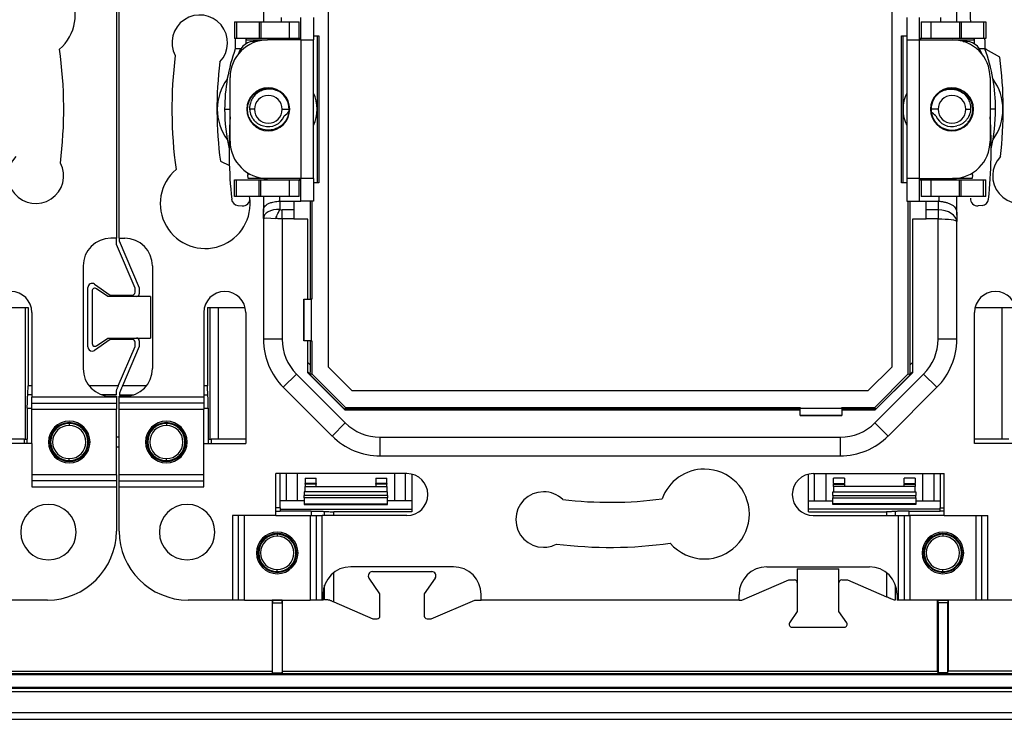
# Model space of a CAD drawing. Units: millimetres. Extents: x 2 to 591, y 2 to 418.
# Drawn here: x 418 to 454, y 197 to 222 of the extents above; entities that cross this region are included whole.
import ezdxf

# ---------------------------------------------------------------- set-up
doc = ezdxf.new("R2010")
doc.units = ezdxf.units.MM

msp = doc.modelspace()

# ---------------------------------------------------------------- linework, layer by layer
at = {"color": 7, "linetype": 'Continuous'}
for p, q in [((429.331, 209.635), (429.331, 228.228)), ((449.634, 228.228), (449.634, 209.635)), ((421.682, 223.582), (421.682, 214.282)), ((421.782, 214.282), (421.782, 223.582)), ((426.982, 222.75), (426.982, 222.082)), ((451.982, 222.082), (451.982, 222.644)), ((427.619, 222.247), (427.619, 222.082)), ((428.332, 221.432), (428.332, 222.245)), ((428.782, 222.245), (428.782, 221.432)), ((450.182, 222.245), (450.182, 221.432)), ((450.632, 221.432), (450.632, 222.245)), ((451.401, 222.082), (451.401, 222.246)), ((425.939, 222.082), (425.939, 221.482)), ((425.939, 222.082), (426.016, 222.082)), ((426.016, 222.082), (426.016, 221.482)), ((426.016, 222.082), (426.829, 222.082)), ((426.829, 222.082), (426.829, 221.482)), ((426.829, 222.082), (426.891, 222.082)), ((426.891, 222.082), (426.891, 221.482)), ((426.891, 222.082), (427.909, 222.082)), ((427.909, 222.082), (427.909, 221.482)), ((427.909, 222.082), (428.266, 222.082)), ((428.266, 221.482), (428.266, 222.082)), ((450.698, 222.082), (450.698, 221.482)), ((450.698, 222.082), (451.055, 222.082)), ((451.055, 221.482), (451.055, 222.082)), ((451.055, 222.082), (452.074, 222.082)), ((452.074, 222.082), (452.074, 221.482)), ((452.074, 222.082), (452.136, 222.082)), ((452.136, 222.082), (452.136, 221.482)), ((452.136, 222.082), (452.948, 222.082)), ((452.948, 222.082), (452.948, 221.482)), ((452.948, 222.082), (453.026, 222.082)), ((453.026, 222.082), (453.026, 221.482)), ((428.782, 221.582), (428.981, 221.582)), ((428.927, 216.282), (428.927, 221.582)), ((428.981, 221.582), (428.981, 216.282)), ((449.984, 221.582), (450.182, 221.582)), ((449.984, 216.282), (449.984, 221.582)), ((450.038, 221.582), (450.038, 216.282)), ((426.016, 221.482), (425.939, 221.482)), ((425.97, 221.482), (425.968, 221.432)), ((425.968, 221.432), (425.968, 221.111)), ((426.829, 221.482), (426.016, 221.482)), ((426.354, 221.432), (426.354, 221.295)), ((426.354, 221.432), (427.132, 221.432)), ((426.753, 221.377), (426.719, 221.38)), ((426.891, 221.482), (426.829, 221.482)), ((427.909, 221.482), (426.891, 221.482)), ((428.332, 221.432), (427.132, 221.432)), ((428.266, 221.482), (427.909, 221.482)), ((428.332, 221.432), (428.332, 216.432)), ((428.332, 221.432), (428.782, 221.432)), ((428.782, 216.432), (428.782, 221.432)), ((450.182, 221.432), (450.182, 216.432)), ((450.182, 221.432), (450.632, 221.432)), ((450.632, 216.432), (450.632, 221.432)), ((450.632, 221.432), (451.832, 221.432)), ((451.055, 221.482), (450.698, 221.482)), ((452.074, 221.482), (451.055, 221.482)), ((451.832, 221.432), (452.61, 221.432)), ((452.136, 221.482), (452.074, 221.482)), ((452.948, 221.482), (452.136, 221.482)), ((452.212, 221.377), (452.245, 221.38)), ((452.61, 221.432), (452.61, 221.295)), ((453.026, 221.482), (452.948, 221.482)), ((452.996, 221.432), (452.995, 221.482)), ((452.996, 221.432), (452.996, 221.111)), ((426.164, 221.111), (425.968, 221.111)), ((452.996, 221.111), (452.8, 221.111)), ((425.782, 217.782), (425.782, 220.082)), ((453.182, 220.082), (453.182, 217.782)), ((425.585, 218.932), (425.782, 218.932)), ((426.658, 218.932), (426.486, 218.932)), ((427.658, 218.932), (427.908, 218.932)), ((451.307, 218.932), (451.057, 218.932)), ((452.307, 218.932), (452.479, 218.932)), ((453.379, 218.932), (453.182, 218.932)), ((425.432, 217.057), (425.754, 216.899)), ((426.421, 216.588), (426.428, 216.63)), ((452.536, 216.63), (452.543, 216.588)), ((425.939, 215.782), (425.939, 216.382)), ((425.939, 216.382), (426.016, 216.382)), ((426.016, 215.782), (426.016, 216.382)), ((426.016, 216.382), (426.829, 216.382)), ((427.132, 216.432), (426.428, 216.432)), ((426.829, 215.782), (426.829, 216.382)), ((426.829, 216.382), (426.891, 216.382)), ((426.891, 215.782), (426.891, 216.382)), ((426.891, 216.382), (427.909, 216.382)), ((428.332, 216.432), (427.132, 216.432)), ((427.909, 216.382), (427.909, 215.782)), ((427.909, 216.382), (428.266, 216.382)), ((428.266, 215.782), (428.266, 216.382)), ((428.782, 216.432), (428.332, 216.432)), ((428.332, 215.618), (428.332, 216.432)), ((428.782, 216.432), (428.782, 215.618)), ((428.981, 216.282), (428.782, 216.282)), ((450.182, 216.282), (449.984, 216.282)), ((450.632, 216.432), (450.182, 216.432)), ((450.182, 216.432), (450.182, 215.618)), ((450.632, 216.432), (451.832, 216.432)), ((450.632, 215.618), (450.632, 216.432)), ((450.698, 216.382), (450.698, 215.782)), ((450.698, 216.382), (451.055, 216.382)), ((451.055, 215.782), (451.055, 216.382)), ((451.055, 216.382), (452.074, 216.382)), ((452.537, 216.432), (451.832, 216.432)), ((452.074, 215.782), (452.074, 216.382)), ((452.074, 216.382), (452.136, 216.382)), ((452.136, 215.782), (452.136, 216.382)), ((452.136, 216.382), (452.948, 216.382)), ((452.948, 215.782), (452.948, 216.382)), ((452.948, 216.382), (453.026, 216.382)), ((453.026, 215.782), (453.026, 216.382)), ((426.016, 215.782), (425.939, 215.782)), ((426.829, 215.782), (426.016, 215.782)), ((426.891, 215.782), (426.829, 215.782)), ((427.909, 215.782), (426.891, 215.782)), ((426.982, 215.782), (426.982, 215.219)), ((427.563, 215.782), (427.563, 215.618)), ((427.582, 215.313), (427.582, 215.618)), ((427.582, 215.618), (428.082, 215.618)), ((428.266, 215.782), (427.909, 215.782)), ((428.082, 215.618), (428.082, 215.3)), ((428.082, 215.618), (428.332, 215.618)), ((428.782, 215.618), (428.332, 215.618)), ((428.676, 212.082), (428.676, 215.618)), ((428.731, 215.618), (428.731, 212.082)), ((450.182, 215.618), (450.632, 215.618)), ((450.234, 209.387), (450.234, 215.618)), ((450.288, 215.618), (450.288, 209.706)), ((450.632, 215.618), (450.882, 215.618)), ((451.055, 215.782), (450.698, 215.782)), ((450.882, 215.618), (451.307, 215.618)), ((450.882, 215.3), (450.882, 215.618)), ((452.074, 215.782), (451.055, 215.782)), ((451.307, 215.618), (451.307, 215.3)), ((451.346, 215.616), (451.346, 215.782)), ((451.982, 215.113), (451.982, 215.782)), ((452.136, 215.782), (452.074, 215.782)), ((452.948, 215.782), (452.136, 215.782)), ((453.026, 215.782), (452.948, 215.782)), ((426.064, 215.465), (426.216, 215.451)), ((426.982, 214.994), (426.982, 215.219)), ((427.657, 214.982), (427.657, 215.3)), ((428.082, 215.3), (427.657, 215.3)), ((428.082, 215.3), (428.082, 214.982)), ((450.882, 214.982), (450.882, 215.3)), ((451.307, 215.3), (450.882, 215.3)), ((451.307, 215.3), (451.307, 214.982)), ((452.9, 215.465), (452.748, 215.451)), ((426.982, 214.994), (426.982, 210.637)), ((427.657, 214.982), (427.657, 210.637)), ((428.082, 214.982), (427.657, 214.982)), ((428.082, 214.982), (428.082, 214.968)), ((428.582, 214.968), (428.082, 214.968)), ((428.582, 212.082), (428.582, 214.968)), ((450.382, 214.968), (450.382, 209.432)), ((450.882, 214.968), (450.382, 214.968)), ((450.882, 214.982), (450.882, 214.968)), ((451.307, 214.982), (450.882, 214.982)), ((451.307, 210.637), (451.307, 214.982)), ((451.982, 215.113), (451.982, 214.888)), ((451.982, 210.637), (451.982, 214.888)), ((421.682, 214.282), (421.482, 214.282)), ((421.682, 214.057), (421.682, 214.282)), ((421.782, 214.282), (421.982, 214.282)), ((421.782, 214.282), (421.782, 214.184)), ((421.782, 214.184), (422.507, 212.492)), ((422.357, 212.482), (421.682, 214.057)), ((420.482, 213.282), (420.482, 209.582)), ((422.982, 213.282), (422.982, 209.582)), ((420.657, 210.362), (420.657, 212.502)), ((420.807, 212.38), (420.807, 210.483)), ((420.893, 212.625), (421.461, 212.232)), ((421.369, 212.182), (420.964, 212.462)), ((422.357, 212.332), (422.357, 212.482)), ((422.507, 212.492), (422.507, 212.282)), ((422.907, 212.182), (421.369, 212.182)), ((421.461, 212.232), (422.257, 212.232)), ((422.907, 212.182), (422.907, 210.682)), ((428.434, 212.082), (428.434, 210.582)), ((428.44, 212.082), (428.434, 212.082)), ((428.44, 210.582), (428.44, 212.082)), ((428.44, 212.082), (428.706, 212.082)), ((428.706, 212.082), (428.706, 210.582)), ((428.731, 212.082), (428.706, 212.082)), ((417.14, 211.782), (418.496, 211.782)), ((418.406, 207.032), (418.406, 211.782)), ((418.496, 211.782), (418.496, 208.964)), ((418.632, 211.607), (418.632, 208.548)), ((424.832, 211.607), (424.832, 208.548)), ((424.969, 211.782), (426.325, 211.782)), ((424.969, 211.782), (424.969, 208.964)), ((425.058, 207.032), (425.058, 211.782)), ((425.357, 207.032), (425.357, 211.782)), ((426.345, 211.607), (426.345, 206.882)), ((452.619, 206.882), (452.619, 211.607)), ((452.64, 211.782), (453.996, 211.782)), ((453.607, 211.782), (453.607, 207.032)), ((421.461, 210.632), (420.893, 210.238)), ((420.964, 210.401), (421.369, 210.682)), ((421.369, 210.682), (422.907, 210.682)), ((422.257, 210.632), (421.461, 210.632)), ((422.357, 210.382), (422.357, 210.532)), ((422.507, 210.582), (422.507, 210.371)), ((427.657, 210.637), (426.982, 210.637)), ((428.434, 210.582), (428.44, 210.582)), ((428.706, 210.582), (428.44, 210.582)), ((428.582, 209.432), (428.582, 210.582)), ((428.676, 209.706), (428.676, 210.582)), ((428.706, 210.582), (428.731, 210.582)), ((428.731, 210.582), (428.731, 209.387)), ((451.982, 210.637), (451.307, 210.637)), ((421.75, 208.964), (422.357, 210.382)), ((422.507, 210.371), (421.904, 208.964)), ((428.582, 209.8), (428.676, 209.706)), ((430.186, 208.78), (429.331, 209.635)), ((449.634, 209.635), (448.778, 208.78)), ((450.288, 209.706), (450.382, 209.8)), ((427.7, 208.905), (428.177, 209.382)), ((429.933, 207.626), (428.177, 209.382)), ((428.582, 209.447), (428.668, 209.361)), ((429.937, 208.082), (428.582, 209.436)), ((429.933, 208.082), (428.582, 209.432)), ((428.731, 209.387), (428.668, 209.361)), ((429.938, 208.18), (428.731, 209.387)), ((450.382, 209.436), (449.027, 208.082)), ((450.234, 209.387), (449.027, 208.18)), ((449.032, 208.082), (450.382, 209.432)), ((450.787, 209.382), (449.032, 207.626)), ((450.234, 209.387), (450.297, 209.361)), ((450.297, 209.361), (450.382, 209.447)), ((450.787, 209.382), (451.265, 208.905)), ((418.632, 208.964), (418.496, 208.964)), ((421.75, 208.964), (420.696, 208.964)), ((422.769, 208.964), (421.904, 208.964)), ((424.969, 208.964), (424.832, 208.964)), ((427.7, 208.905), (429.455, 207.149)), ((448.778, 208.78), (430.186, 208.78)), ((449.509, 207.149), (451.265, 208.905)), ((418.632, 208.639), (418.485, 208.639)), ((421.682, 208.548), (418.632, 208.548)), ((418.632, 208.331), (418.632, 208.548)), ((421.672, 208.639), (421.148, 208.639)), ((421.482, 208.582), (421.682, 208.582)), ((421.682, 208.582), (421.682, 208.548)), ((421.682, 208.548), (421.682, 208.331)), ((421.782, 208.548), (421.782, 208.582)), ((421.982, 208.582), (421.782, 208.582)), ((424.832, 208.548), (421.782, 208.548)), ((421.782, 208.331), (421.782, 208.548)), ((421.793, 208.639), (422.316, 208.639)), ((424.832, 208.639), (424.979, 208.639)), ((424.832, 208.548), (424.832, 208.331)), ((418.47, 208.151), (418.47, 207.032)), ((418.47, 208.151), (418.632, 208.151)), ((418.632, 208.331), (421.682, 208.331)), ((418.632, 208.115), (418.632, 208.331)), ((418.632, 208.115), (421.682, 208.115)), ((418.632, 206.882), (418.632, 208.115)), ((421.682, 208.331), (421.682, 208.115)), ((421.682, 205.749), (421.682, 208.115)), ((424.832, 208.331), (421.782, 208.331)), ((421.782, 208.115), (421.782, 208.331)), ((421.782, 208.115), (424.832, 208.115)), ((421.782, 205.749), (421.782, 208.115)), ((424.832, 208.331), (424.832, 208.115)), ((424.832, 208.151), (424.995, 208.151)), ((424.832, 206.882), (424.832, 208.115)), ((424.995, 208.151), (424.995, 207.032)), ((429.938, 208.18), (429.912, 208.117)), ((429.912, 208.117), (429.947, 208.082)), ((446.332, 208.082), (429.933, 208.082)), ((429.938, 208.18), (446.332, 208.18)), ((446.332, 208.126), (430.257, 208.126)), ((430.257, 208.126), (430.301, 208.082)), ((446.332, 208.18), (446.332, 208.155)), ((446.332, 208.155), (447.832, 208.155)), ((446.332, 207.889), (446.332, 208.155)), ((447.832, 208.18), (449.027, 208.18)), ((447.832, 208.155), (447.832, 208.18)), ((447.832, 208.155), (447.832, 207.889)), ((448.708, 208.126), (447.832, 208.126)), ((449.032, 208.082), (447.832, 208.082)), ((448.664, 208.082), (448.708, 208.126)), ((449.017, 208.082), (449.053, 208.117)), ((449.027, 208.18), (449.053, 208.117)), ((447.832, 207.889), (446.332, 207.889)), ((446.332, 207.889), (446.332, 207.884)), ((446.332, 207.884), (447.832, 207.884)), ((447.832, 207.884), (447.832, 207.889)), ((419.982, 207.632), (419.982, 207.602)), ((419.982, 207.602), (419.982, 207.532)), ((423.482, 207.632), (423.482, 207.602)), ((423.482, 207.602), (423.482, 207.532)), ((429.933, 207.626), (429.455, 207.149)), ((449.509, 207.149), (449.032, 207.626)), ((418.361, 207.032), (417.119, 207.032)), ((418.361, 207.032), (418.361, 206.882)), ((418.361, 207.032), (418.47, 207.032)), ((418.47, 206.882), (418.47, 207.032)), ((421.682, 207.122), (421.782, 207.122)), ((421.682, 207.115), (421.782, 207.115)), ((424.995, 207.032), (425.104, 207.032)), ((424.995, 207.032), (424.995, 206.882)), ((425.104, 207.032), (425.104, 206.882)), ((426.345, 207.032), (425.104, 207.032)), ((431.188, 207.107), (447.777, 207.107)), ((431.188, 206.432), (431.188, 207.107)), ((447.777, 207.107), (447.777, 206.432)), ((453.861, 207.032), (452.619, 207.032)), ((418.632, 206.882), (417.119, 206.882)), ((418.632, 206.882), (418.632, 205.316)), ((421.782, 206.748), (421.682, 206.748)), ((421.782, 206.741), (421.682, 206.741)), ((424.832, 205.316), (424.832, 206.882)), ((424.832, 206.882), (426.345, 206.882)), ((454.132, 206.882), (452.619, 206.882)), ((419.982, 206.261), (419.982, 206.332)), ((419.982, 206.232), (419.982, 206.261)), ((423.482, 206.261), (423.482, 206.332)), ((423.482, 206.232), (423.482, 206.261)), ((431.188, 206.432), (447.777, 206.432)), ((421.682, 205.749), (418.632, 205.749)), ((421.682, 205.749), (421.682, 205.532)), ((424.832, 205.749), (421.782, 205.749)), ((421.782, 205.532), (421.782, 205.749)), ((432.157, 205.794), (427.432, 205.794)), ((427.432, 204.282), (427.432, 205.794)), ((427.582, 204.553), (427.582, 205.794)), ((427.807, 205.794), (427.807, 204.807)), ((428.207, 204.807), (428.207, 205.794)), ((428.482, 205.632), (428.882, 205.632)), ((428.482, 205.632), (428.482, 205.432)), ((428.882, 205.432), (428.882, 205.632)), ((431.032, 205.632), (431.432, 205.632)), ((431.032, 205.632), (431.032, 205.432)), ((431.432, 205.432), (431.432, 205.632)), ((431.707, 205.794), (431.707, 204.807)), ((432.107, 204.807), (432.107, 205.794)), ((432.332, 205.774), (432.332, 204.418)), ((446.632, 204.418), (446.632, 205.774)), ((446.807, 205.794), (451.532, 205.794)), ((446.857, 204.807), (446.857, 205.794)), ((447.257, 205.794), (447.257, 204.807)), ((447.932, 205.632), (447.532, 205.632)), ((447.532, 205.432), (447.532, 205.632)), ((447.932, 205.632), (447.932, 205.432)), ((450.482, 205.632), (450.082, 205.632)), ((450.082, 205.432), (450.082, 205.632)), ((450.482, 205.632), (450.482, 205.432)), ((450.757, 204.807), (450.757, 205.794)), ((451.157, 205.794), (451.157, 204.807)), ((451.382, 205.794), (451.382, 204.553)), ((451.532, 204.282), (451.532, 205.794)), ((421.682, 205.532), (418.632, 205.532)), ((418.632, 205.316), (421.682, 205.316)), ((421.682, 205.532), (421.682, 205.316)), ((421.682, 205.316), (421.682, 203.722)), ((421.782, 205.532), (424.832, 205.532)), ((421.782, 205.316), (421.782, 205.532)), ((421.782, 203.722), (421.782, 205.316)), ((421.782, 205.316), (424.832, 205.316)), ((428.882, 205.432), (428.482, 205.432)), ((428.482, 205.416), (428.482, 205.432)), ((428.882, 205.416), (428.482, 205.416)), ((428.482, 205.416), (428.482, 205.332)), ((428.482, 205.332), (428.882, 205.332)), ((428.482, 205.132), (428.482, 205.332)), ((428.882, 205.432), (428.882, 205.416)), ((428.882, 205.332), (428.882, 205.416)), ((428.882, 205.332), (431.032, 205.332)), ((431.432, 205.432), (431.032, 205.432)), ((431.032, 205.416), (431.032, 205.432)), ((431.432, 205.416), (431.032, 205.416)), ((431.032, 205.416), (431.032, 205.332)), ((431.032, 205.332), (431.432, 205.332)), ((431.432, 205.432), (431.432, 205.416)), ((431.432, 205.332), (431.432, 205.416)), ((431.432, 205.332), (431.432, 205.132)), ((447.532, 205.432), (447.932, 205.432)), ((447.532, 205.432), (447.532, 205.416)), ((447.532, 205.416), (447.932, 205.416)), ((447.532, 205.332), (447.532, 205.416)), ((447.532, 205.332), (447.532, 205.132)), ((447.932, 205.332), (447.532, 205.332)), ((447.932, 205.416), (447.932, 205.432)), ((447.932, 205.416), (447.932, 205.332)), ((450.082, 205.332), (447.932, 205.332)), ((450.082, 205.432), (450.482, 205.432)), ((450.082, 205.432), (450.082, 205.416)), ((450.082, 205.416), (450.482, 205.416)), ((450.082, 205.332), (450.082, 205.416)), ((450.482, 205.332), (450.082, 205.332)), ((450.482, 205.416), (450.482, 205.432)), ((450.482, 205.416), (450.482, 205.332)), ((450.482, 205.132), (450.482, 205.332)), ((428.457, 205.132), (428.457, 204.998)), ((431.457, 205.132), (428.457, 205.132)), ((431.457, 204.998), (428.457, 204.998)), ((428.457, 204.923), (428.457, 204.998)), ((431.457, 204.923), (428.457, 204.923)), ((428.457, 204.923), (428.457, 204.699)), ((431.457, 204.998), (431.457, 205.132)), ((431.457, 204.998), (431.457, 204.923)), ((431.457, 204.699), (431.457, 204.923)), ((447.507, 204.998), (447.507, 205.132)), ((447.507, 205.132), (450.507, 205.132)), ((447.507, 204.998), (450.507, 204.998)), ((447.507, 204.998), (447.507, 204.923)), ((447.507, 204.923), (450.507, 204.923)), ((447.507, 204.699), (447.507, 204.923)), ((450.507, 205.132), (450.507, 204.998)), ((450.507, 204.923), (450.507, 204.998)), ((450.507, 204.923), (450.507, 204.699)), ((427.582, 204.553), (427.432, 204.553)), ((428.457, 204.807), (427.582, 204.807)), ((427.582, 204.553), (427.582, 204.444)), ((427.582, 204.508), (432.332, 204.508)), ((428.457, 204.699), (431.457, 204.699)), ((428.457, 204.682), (431.457, 204.682)), ((432.332, 204.807), (431.457, 204.807)), ((446.632, 204.807), (447.507, 204.807)), ((451.382, 204.508), (446.632, 204.508)), ((450.507, 204.699), (447.507, 204.699)), ((450.507, 204.682), (447.507, 204.682)), ((450.507, 204.807), (451.382, 204.807)), ((451.382, 204.553), (451.532, 204.553)), ((451.382, 204.444), (451.382, 204.553)), ((427.432, 204.282), (425.866, 204.282)), ((425.866, 204.282), (425.866, 201.232)), ((426.083, 201.232), (426.083, 204.282)), ((426.299, 201.232), (426.299, 204.282)), ((427.432, 204.444), (427.582, 204.444)), ((427.432, 204.282), (428.665, 204.282)), ((428.702, 204.444), (427.582, 204.444)), ((428.665, 204.282), (428.665, 201.232)), ((428.665, 204.282), (428.882, 204.282)), ((428.702, 204.444), (428.702, 204.282)), ((428.882, 204.282), (428.882, 201.232)), ((428.882, 204.282), (429.098, 204.282)), ((429.098, 201.232), (429.098, 204.282)), ((432.157, 204.282), (429.098, 204.282)), ((429.19, 204.282), (429.19, 204.428)), ((432.332, 204.418), (429.515, 204.418)), ((429.515, 204.282), (429.515, 204.418)), ((446.632, 204.418), (449.45, 204.418)), ((446.807, 204.282), (449.866, 204.282)), ((449.45, 204.418), (449.45, 204.282)), ((449.775, 204.282), (449.775, 204.428)), ((449.866, 204.282), (449.866, 201.232)), ((449.866, 204.282), (450.083, 204.282)), ((450.083, 204.282), (450.083, 201.232)), ((450.083, 204.282), (450.299, 204.282)), ((450.262, 204.444), (451.382, 204.444)), ((450.262, 204.282), (450.262, 204.444)), ((450.299, 201.232), (450.299, 204.282)), ((451.532, 204.282), (450.299, 204.282)), ((451.532, 204.444), (451.382, 204.444)), ((451.532, 204.282), (453.098, 204.282)), ((452.665, 204.282), (452.665, 201.232)), ((452.882, 201.232), (452.882, 204.282)), ((453.098, 201.232), (453.098, 204.282)), ((427.482, 203.632), (427.482, 203.602)), ((427.482, 203.602), (427.482, 203.532)), ((451.482, 203.632), (451.482, 203.602)), ((451.482, 203.602), (451.482, 203.532)), ((433.832, 202.432), (430.132, 202.432)), ((445.132, 202.432), (448.832, 202.432)), ((446.232, 202.357), (446.232, 200.819)), ((446.232, 202.357), (447.732, 202.357)), ((447.732, 200.819), (447.732, 202.357)), ((427.482, 202.261), (427.482, 202.332)), ((427.482, 202.232), (427.482, 202.261)), ((429.515, 201.164), (429.515, 202.218)), ((431.182, 201.453), (430.789, 202.021)), ((430.912, 202.257), (433.052, 202.257)), ((433.176, 202.021), (432.782, 201.453)), ((449.45, 202.218), (449.45, 201.353)), ((451.482, 202.261), (451.482, 202.332)), ((451.482, 202.232), (451.482, 202.261)), ((429.19, 201.242), (429.19, 201.765)), ((444.23, 201.232), (445.922, 201.957)), ((445.922, 201.957), (446.132, 201.957)), ((447.832, 201.957), (448.043, 201.957)), ((448.043, 201.957), (449.45, 201.353)), ((449.775, 201.242), (449.775, 201.765)), ((429.132, 201.432), (429.132, 201.232)), ((431.182, 200.657), (431.182, 201.453)), ((432.782, 201.453), (432.782, 200.657)), ((434.832, 201.232), (434.832, 201.432)), ((444.132, 201.232), (444.132, 201.432)), ((449.832, 201.432), (449.832, 201.232)), ((419.192, 201.232), (417.598, 201.232)), ((425.866, 201.232), (424.272, 201.232)), ((426.083, 201.232), (425.866, 201.232)), ((426.299, 201.232), (426.083, 201.232)), ((426.299, 201.232), (428.665, 201.232)), ((427.292, 201.232), (427.292, 198.662)), ((427.306, 201.229), (427.301, 201.231)), ((427.664, 201.231), (427.301, 201.231)), ((427.306, 201.229), (427.658, 201.229)), ((427.307, 201.129), (427.657, 201.129)), ((427.307, 198.61), (427.307, 201.129)), ((427.657, 201.129), (427.657, 198.61)), ((427.658, 201.229), (427.664, 201.231)), ((427.673, 198.662), (427.673, 201.232)), ((428.882, 201.232), (428.665, 201.232)), ((429.098, 201.232), (428.882, 201.232)), ((429.132, 201.232), (429.098, 201.232)), ((429.515, 201.164), (430.932, 200.557)), ((433.032, 200.557), (434.607, 201.232)), ((434.607, 201.232), (434.832, 201.232)), ((444.132, 201.232), (434.832, 201.232)), ((444.132, 201.232), (444.23, 201.232)), ((449.866, 201.232), (449.832, 201.232)), ((450.083, 201.232), (449.866, 201.232)), ((450.299, 201.232), (450.083, 201.232)), ((452.665, 201.232), (450.299, 201.232)), ((451.292, 198.662), (451.292, 201.232)), ((451.306, 201.229), (451.301, 201.231)), ((451.301, 201.231), (451.664, 201.231)), ((451.658, 201.229), (451.306, 201.229)), ((451.307, 201.129), (451.307, 198.61)), ((451.657, 201.129), (451.307, 201.129)), ((451.657, 198.61), (451.657, 201.129)), ((451.658, 201.229), (451.664, 201.231)), ((451.673, 201.232), (451.673, 198.662)), ((452.882, 201.232), (452.665, 201.232)), ((453.098, 201.232), (452.882, 201.232)), ((454.692, 201.232), (453.098, 201.232)), ((446.232, 200.819), (445.952, 200.413)), ((448.013, 200.413), (447.732, 200.819)), ((430.932, 200.557), (431.082, 200.557)), ((432.882, 200.557), (433.032, 200.557)), ((446.034, 200.257), (447.931, 200.257)), ((383.784, 198.583), (566.181, 198.583)), ((566.181, 198.533), (383.784, 198.533)), ((416.173, 198.662), (427.292, 198.662)), ((427.307, 198.61), (427.292, 198.662)), ((427.307, 198.61), (427.657, 198.61)), ((427.657, 198.61), (427.673, 198.662)), ((427.673, 198.662), (451.292, 198.662)), ((451.307, 198.61), (451.292, 198.662)), ((451.657, 198.61), (451.307, 198.61)), ((451.657, 198.61), (451.673, 198.662)), ((462.792, 198.662), (451.673, 198.662)), ((383.232, 197.932), (566.732, 197.932)), ((383.339, 198.088), (566.626, 198.088)), ((566.626, 198.038), (383.339, 198.038)), ((382.436, 197.182), (567.529, 197.182)), ((382.332, 196.932), (567.632, 196.932))]:
    msp.add_line(p, q, dxfattribs=at)
at = {"color": 7, "linetype": 'Continuous', "flags": 128}
for points in [[(426.354, 221.432), (426.355, 221.441), (426.356, 221.451), (426.359, 221.459), (426.363, 221.467), (426.368, 221.473), (426.374, 221.478), (426.38, 221.481), (426.386, 221.482)], [(452.578, 221.482), (452.585, 221.481), (452.591, 221.478), (452.596, 221.473), (452.601, 221.467), (452.605, 221.459), (452.608, 221.451), (452.61, 221.441), (452.61, 221.432)], [(453.533, 220.806), (453.044, 221.085), (452.996, 221.127)], [(426.428, 216.432), (426.427, 216.448), (426.421, 216.551)], [(452.544, 216.551), (452.538, 216.448), (452.537, 216.432)]]:
    msp.add_lwpolyline(points, dxfattribs=at)
at = {"color": 7, "linetype": 'Continuous'}
for centre, radius, start, end in [((418.579, 222.332), 1.62, 310.5697, 188.8774), ((454.079, 222.332), 1.62, 310.5697, 188.8774), ((424.688, 221.332), 1, 316.2562, 207.5441), ((427.132, 220.082), 1.35, 90, 180), ((426.666, 220.783), 0.6, 84.9067, 165.3328), ((451.832, 220.082), 1.35, 0, 90), ((452.298, 220.783), 0.6, 14.6672, 95.0933), ((403.982, 218.932), 15.8, 352.956, 7.8919), ((439.482, 218.932), 15.8, 172.956, 187.8919), ((431.874, 218.95), 6.289, 159.8998, 180.1652), ((447.09, 218.95), 6.289, 359.8348, 20.1002), ((439.482, 218.932), 14.175, 173.0771, 187.6006), ((439.482, 218.932), 14.175, 353.0771, 7.6006), ((427.158, 218.932), 1.838, 143.6377, 216.3623), ((451.807, 218.932), 1.838, 323.6377, 36.3623), ((427.157, 218.932), 0.775, 90, 270), ((427.158, 218.932), 0.5, 0, 180), ((427.157, 218.932), 0.775, 270, 90), ((427.158, 218.932), 0.75, 0, 56.3033), ((427.619, 218.932), 1.303, 333.284, 26.716), ((451.346, 218.932), 1.303, 153.284, 206.716), ((451.807, 218.932), 0.775, 90, 270), ((451.807, 218.932), 0.75, 123.6967, 180), ((451.807, 218.932), 0.5, 0, 180), ((451.807, 218.932), 0.775, 270, 90), ((432, 218.925), 6.415, 179.9438, 192.7672), ((427.158, 218.932), 0.5, 180, 0), ((427.158, 218.932), 0.625, 253.5678, 337.5153), ((427.158, 218.932), 0.75, 354.2479, 0), ((451.807, 218.932), 0.75, 180, 185.7521), ((451.807, 218.932), 0.625, 202.4847, 286.4322), ((451.807, 218.932), 0.5, 180, 0), ((446.964, 218.925), 6.415, 347.2328, 0.0562), ((443.244, 217.498), 17.5, 176.208, 185.9357), ((435.721, 217.498), 17.5, 354.0643, 3.792), ((427.132, 217.782), 1.35, 180, 270), ((451.832, 217.782), 1.35, 270, 0), ((418.776, 216.532), 1, 136.2562, 27.5441), ((454.276, 216.532), 1, 136.2562, 27.5441), ((424.885, 215.532), 1.62, 130.5697, 8.8774), ((426.67, 216.566), 0.25, 174.9067, 183.2196), ((452.294, 216.566), 0.25, 356.7804, 5.0933), ((426.086, 215.714), 0.25, 185.9357, 264.9067), ((426.239, 215.7), 0.25, 264.9067, 6.0336), ((452.726, 215.7), 0.25, 173.9664, 275.0933), ((452.878, 215.714), 0.25, 275.0933, 354.0643), ((421.482, 213.282), 1, 90, 180), ((421.982, 213.282), 1, 0, 90), ((420.807, 212.502), 0.15, 55.3048, 180), ((417.876, 211.607), 0.756, 0, 180), ((420.907, 212.38), 0.1, 55.3048, 180), ((422.257, 212.332), 0.1, 270, 0), ((425.589, 211.607), 0.756, 0, 180), ((453.376, 211.607), 0.756, 0, 180), ((422.407, 212.282), 0.1, 270, 0), ((422.257, 210.532), 0.1, 0, 90), ((422.407, 210.582), 0.1, 0, 90), ((429.432, 210.637), 2.45, 180, 225), ((429.432, 210.637), 1.775, 180, 225), ((449.532, 210.637), 1.775, 315, 0), ((449.532, 210.637), 2.45, 315, 0), ((420.807, 210.362), 0.15, 180, 270), ((420.907, 210.483), 0.1, 180, 270), ((420.807, 210.362), 0.15, 270, 304.6952), ((420.907, 210.483), 0.1, 270, 304.6952), ((421.482, 209.582), 1, 180, 270), ((421.982, 209.582), 1, 270, 0), ((419.982, 206.932), 0.75, 0, 180), ((423.482, 206.932), 0.75, 0, 180), ((419.982, 206.932), 0.7, 90, 180), ((419.982, 206.932), 0.671, 90, 270), ((419.982, 206.932), 0.6, 90, 270), ((419.982, 206.932), 0.7, 0, 90), ((419.982, 206.932), 0.671, 270, 90), ((419.982, 206.932), 0.6, 270, 90), ((423.482, 206.932), 0.7, 90, 180), ((423.482, 206.932), 0.671, 90, 270), ((423.482, 206.932), 0.6, 90, 270), ((423.482, 206.932), 0.7, 0, 90), ((423.482, 206.932), 0.671, 270, 90), ((423.482, 206.932), 0.6, 270, 90), ((431.188, 208.882), 1.775, 225, 270), ((447.777, 208.882), 1.775, 270, 315), ((431.188, 208.882), 2.45, 225, 270), ((447.777, 208.882), 2.45, 270, 315), ((419.982, 206.932), 0.75, 180, 0), ((419.982, 206.932), 0.7, 180, 270), ((419.982, 206.932), 0.7, 270, 0), ((423.482, 206.932), 0.75, 180, 0), ((423.482, 206.932), 0.7, 180, 270), ((423.482, 206.932), 0.7, 270, 0), ((442.882, 204.335), 1.62, 90, 160.2926), ((442.882, 204.335), 1.62, 270, 90), ((432.157, 205.038), 0.756, 270, 90), ((446.807, 205.038), 0.756, 90, 270), ((437.082, 204.137), 1, 90, 270), ((437.082, 204.137), 1, 46.2562, 90), ((439.482, 218.932), 14.175, 263.0771, 277.6006), ((419.232, 203.682), 1, 90, 270), ((419.232, 203.682), 1, 270, 90), ((424.232, 203.682), 1, 90, 270), ((424.232, 203.682), 1, 270, 90), ((419.192, 203.722), 2.49, 270, 0), ((424.272, 203.722), 2.49, 180, 270), ((427.482, 202.932), 0.75, 90, 270), ((427.482, 202.932), 0.7, 90, 270), ((427.482, 202.932), 0.671, 90, 270), ((427.482, 202.932), 0.6, 90, 270), ((427.482, 202.932), 0.75, 270, 90), ((427.482, 202.932), 0.7, 270, 90), ((427.482, 202.932), 0.671, 270, 90), ((427.482, 202.932), 0.6, 270, 90), ((451.482, 202.932), 0.75, 90, 270), ((451.482, 202.932), 0.7, 90, 270), ((451.482, 202.932), 0.671, 90, 270), ((451.482, 202.932), 0.6, 90, 270), ((451.482, 202.932), 0.75, 270, 90), ((451.482, 202.932), 0.7, 270, 90), ((451.482, 202.932), 0.671, 270, 90), ((451.482, 202.932), 0.6, 270, 90), ((437.082, 204.137), 1, 270, 297.5441), ((439.482, 218.932), 15.8, 262.956, 277.8919), ((442.882, 204.335), 1.62, 220.5697, 270), ((430.132, 201.432), 1, 90, 180), ((433.832, 201.432), 1, 0, 90), ((445.132, 201.432), 1, 90, 180), ((448.832, 201.432), 1, 0, 90), ((430.912, 202.107), 0.15, 90, 214.6952), ((433.052, 202.107), 0.15, 325.3048, 90), ((446.132, 201.857), 0.1, 0, 90), ((447.832, 201.857), 0.1, 90, 180), ((431.082, 200.657), 0.1, 270, 0), ((432.882, 200.657), 0.1, 180, 270), ((446.034, 200.357), 0.1, 145.3314, 270), ((447.931, 200.357), 0.1, 270, 34.6156)]:
    msp.add_arc(centre, radius, start, end, dxfattribs=at)
for points, knots in [([(428.308, 221.46), (428.302, 221.468), (428.289, 221.482), (428.274, 221.507), (428.269, 221.524), (428.266, 221.533)], [0, 0, 0, 0, 0.338269, 0.687525, 1, 1, 1, 1]), ([(450.698, 221.533), (450.695, 221.524), (450.69, 221.505), (450.673, 221.479), (450.66, 221.465), (450.654, 221.458)], [0, 0, 0, 0, 0.333036, 0.671771, 1, 1, 1, 1]), ([(428.266, 221.482), (428.277, 221.478), (428.294, 221.472), (428.322, 221.45), (428.332, 221.442)], [0, 0, 0, 0, 0.652628, 1, 1, 1, 1]), ([(450.698, 221.482), (450.687, 221.478), (450.67, 221.472), (450.642, 221.45), (450.632, 221.442)], [0, 0, 0, 0, 0.652628, 1, 1, 1, 1]), ([(426.408, 218.932), (426.418, 219.03), (426.428, 219.134), (426.505, 219.313), (426.617, 219.478), (426.785, 219.59), (426.966, 219.663), (427.16, 219.695), (427.386, 219.67), (427.486, 219.598), (427.507, 219.583)], [0, 0, 0, 0, 0.1900126, 0.2005312, 0.3797502, 0.5702211, 0.581451, 0.7606136, 0.9503672, 1, 1, 1, 1]), ([(427.574, 219.556), (427.558, 219.565), (427.524, 219.584), (427.469, 219.609), (427.408, 219.63), (427.341, 219.647), (427.269, 219.659), (427.197, 219.663), (427.107, 219.658), (426.979, 219.635), (426.82, 219.567), (426.67, 219.448), (426.577, 219.318), (426.526, 219.204), (426.496, 219.102), (426.483, 219.01), (426.485, 218.949), (426.486, 218.932)], [0, 0, 0, 0, 0.036592, 0.075942, 0.118017, 0.162785, 0.210208, 0.260252, 0.302591, 0.387509, 0.512715, 0.636332, 0.758584, 0.82069, 0.879969, 0.965688, 1, 1, 1, 1]), ([(451.391, 219.556), (451.407, 219.565), (451.441, 219.584), (451.497, 219.609), (451.558, 219.631), (451.625, 219.648), (451.697, 219.659), (451.769, 219.663), (451.86, 219.658), (451.988, 219.634), (452.154, 219.562), (452.303, 219.439), (452.393, 219.308), (452.441, 219.199), (452.466, 219.11), (452.48, 219.02), (452.479, 218.961), (452.479, 218.932)], [0, 0, 0, 0, 0.036933, 0.076585, 0.118901, 0.163815, 0.211257, 0.261171, 0.304561, 0.389101, 0.514867, 0.653514, 0.760869, 0.823527, 0.884288, 0.943103, 1, 1, 1, 1]), ([(452.557, 218.932), (452.554, 218.98), (452.549, 219.071), (452.521, 219.165), (452.467, 219.301), (452.362, 219.459), (452.201, 219.576), (452.023, 219.658), (451.823, 219.699), (451.627, 219.663), (451.512, 219.624), (451.48, 219.6), (451.462, 219.586)], [0, 0, 0, 0, 0.094281, 0.177995, 0.189814, 0.379921, 0.537563, 0.571345, 0.763512, 0.922735, 0.955684, 1, 1, 1, 1]), ([(426.408, 218.932), (426.414, 219.031), (426.421, 219.131), (426.465, 219.218), (426.465, 219.218)], [0, 0, 0, 0, 0.998807, 1, 1, 1, 1]), ([(427.904, 218.856), (427.901, 218.835), (427.896, 218.794), (427.881, 218.732), (427.862, 218.672), (427.838, 218.613), (427.808, 218.557), (427.775, 218.503), (427.736, 218.453), (427.694, 218.406), (427.646, 218.361), (427.591, 218.318), (427.511, 218.267), (427.385, 218.21), (427.244, 218.182), (427.051, 218.18), (426.834, 218.235), (426.638, 218.377), (426.523, 218.523), (426.464, 218.639), (426.418, 218.775), (426.412, 218.87), (426.408, 218.932)], [0, 0, 0, 0, 0.027824, 0.055645, 0.083464, 0.111281, 0.139096, 0.166908, 0.194718, 0.222526, 0.250332, 0.281622, 0.312943, 0.375647, 0.462992, 0.500623, 0.630064, 0.749313, 0.811871, 0.874465, 0.919342, 1, 1, 1, 1]), ([(426.486, 218.932), (426.487, 218.914), (426.49, 218.879), (426.499, 218.826), (426.513, 218.775), (426.533, 218.718), (426.569, 218.638), (426.626, 218.553), (426.706, 218.47), (426.791, 218.407), (426.885, 218.359), (426.95, 218.341), (426.981, 218.332)], [0, 0, 0, 0, 0.0639, 0.12767, 0.191302, 0.254791, 0.344801, 0.506512, 0.621609, 0.755153, 0.88602, 1, 1, 1, 1]), ([(451.061, 218.856), (451.063, 218.838), (451.067, 218.802), (451.078, 218.752), (451.09, 218.708), (451.104, 218.67), (451.117, 218.637), (451.129, 218.61), (451.143, 218.583), (451.17, 218.534), (451.223, 218.455), (451.347, 218.325), (451.559, 218.204), (451.849, 218.164), (452.085, 218.224), (452.248, 218.319), (452.355, 218.413), (452.442, 218.525), (452.496, 218.629), (452.527, 218.719), (452.545, 218.794), (452.555, 218.866), (452.556, 218.913), (452.557, 218.932)], [0, 0, 0, 0, 0.024709, 0.047139, 0.067279, 0.08512, 0.100654, 0.113876, 0.124784, 0.140681, 0.187482, 0.25002, 0.375803, 0.502026, 0.626488, 0.688181, 0.750031, 0.812236, 0.875065, 0.903695, 0.937901, 0.976009, 1, 1, 1, 1]), ([(452.479, 218.932), (452.477, 218.914), (452.475, 218.88), (452.465, 218.828), (452.452, 218.777), (452.433, 218.719), (452.396, 218.639), (452.339, 218.553), (452.259, 218.471), (452.173, 218.407), (452.08, 218.359), (452.014, 218.341), (451.984, 218.332)], [0, 0, 0, 0, 0.062097, 0.124814, 0.188157, 0.252111, 0.344394, 0.50397, 0.623449, 0.754013, 0.887479, 1, 1, 1, 1]), ([(428.332, 216.421), (428.319, 216.41), (428.291, 216.388), (428.275, 216.384), (428.266, 216.382)], [0, 0, 0, 0, 0.482219, 1, 1, 1, 1]), ([(428.266, 216.33), (428.269, 216.339), (428.274, 216.357), (428.289, 216.381), (428.302, 216.396), (428.308, 216.403)], [0, 0, 0, 0, 0.3124755, 0.6617311, 1, 1, 1, 1]), ([(450.632, 216.421), (450.646, 216.41), (450.673, 216.388), (450.689, 216.384), (450.698, 216.382)], [0, 0, 0, 0, 0.482219, 1, 1, 1, 1]), ([(450.654, 216.405), (450.66, 216.398), (450.673, 216.384), (450.69, 216.359), (450.695, 216.34), (450.698, 216.33)], [0, 0, 0, 0, 0.328229, 0.666964, 1, 1, 1, 1]), ([(426.982, 215.219), (426.982, 215.229), (426.982, 215.247), (426.984, 215.272), (426.987, 215.313), (426.997, 215.368), (427.026, 215.426), (427.078, 215.481), (427.163, 215.534), (427.266, 215.572), (427.37, 215.596), (427.465, 215.611), (427.531, 215.615), (427.563, 215.618)], [0, 0, 0, 0, 0.029274, 0.056692, 0.08265, 0.163917, 0.258349, 0.380583, 0.53132, 0.688595, 0.7931, 0.896742, 1, 1, 1, 1]), ([(451.346, 215.616), (451.365, 215.615), (451.404, 215.611), (451.461, 215.603), (451.517, 215.593), (451.571, 215.581), (451.623, 215.567), (451.697, 215.543), (451.785, 215.504), (451.87, 215.445), (451.927, 215.38), (451.963, 215.305), (451.977, 215.23), (451.982, 215.164), (451.982, 215.131), (451.982, 215.113)], [0, 0, 0, 0, 0.05532, 0.110437, 0.165425, 0.220358, 0.275313, 0.330364, 0.468222, 0.597424, 0.714418, 0.809927, 0.904607, 0.950102, 1, 1, 1, 1]), ([(427.432, 214.994), (427.451, 215.053), (427.474, 215.113), (427.526, 215.224), (427.555, 215.274), (427.582, 215.313)], [0, 0, 0, 0, 0.5, 0.5, 1, 1, 1, 1]), ([(427.657, 214.982), (427.638, 214.982), (427.6, 214.982), (427.543, 214.985), (427.487, 214.988), (427.451, 214.992), (427.432, 214.994)], [0, 0, 0, 0, 0.2476894, 0.4967909, 0.7474979, 1, 1, 1, 1]), ([(428.668, 209.361), (428.668, 209.362), (428.669, 209.363), (428.67, 209.372), (428.671, 209.386), (428.672, 209.405), (428.673, 209.43), (428.674, 209.463), (428.675, 209.509), (428.676, 209.565), (428.676, 209.632), (428.676, 209.679), (428.676, 209.706)], [0, 0, 0, 0, 0.064421, 0.131006, 0.200677, 0.274242, 0.352387, 0.435684, 0.556481, 0.696271, 0.826255, 1, 1, 1, 1]), ([(450.288, 209.706), (450.288, 209.688), (450.288, 209.655), (450.289, 209.608), (450.289, 209.566), (450.29, 209.531), (450.29, 209.501), (450.29, 209.465), (450.292, 209.425), (450.294, 209.389), (450.295, 209.366), (450.296, 209.363), (450.297, 209.361)], [0, 0, 0, 0, 0.113595, 0.216492, 0.3087201, 0.390321, 0.4613557, 0.521918, 0.659168, 0.7827509, 0.8952331, 1, 1, 1, 1]), ([(418.485, 208.639), (418.486, 208.65), (418.488, 208.673), (418.49, 208.71), (418.492, 208.749), (418.494, 208.804), (418.496, 208.875), (418.496, 208.934), (418.496, 208.964)], [0, 0, 0, 0, 0.124426, 0.248684, 0.373756, 0.500604, 0.74921, 1, 1, 1, 1]), ([(421.68, 208.801), (421.679, 208.786), (421.678, 208.757), (421.677, 208.715), (421.674, 208.675), (421.673, 208.651), (421.672, 208.639)], [0, 0, 0, 0, 0.251066, 0.499927, 0.748824, 1, 1, 1, 1]), ([(421.75, 208.964), (421.744, 208.95), (421.732, 208.922), (421.714, 208.881), (421.697, 208.841), (421.686, 208.814), (421.68, 208.801)], [0, 0, 0, 0, 0.251447, 0.500943, 0.749966, 1, 1, 1, 1]), ([(421.904, 208.964), (421.898, 208.949), (421.886, 208.921), (421.87, 208.883), (421.856, 208.851), (421.837, 208.808), (421.815, 208.756), (421.797, 208.715), (421.789, 208.696)], [0, 0, 0, 0, 0.157804, 0.294634, 0.410484, 0.505355, 0.7669, 1, 1, 1, 1]), ([(424.979, 208.639), (424.978, 208.651), (424.976, 208.674), (424.974, 208.713), (424.973, 208.753), (424.971, 208.794), (424.97, 208.836), (424.969, 208.878), (424.969, 208.921), (424.969, 208.95), (424.969, 208.964)], [0, 0, 0, 0, 0.1299114, 0.2584075, 0.3854942, 0.5111772, 0.6354629, 0.7583575, 0.8798676, 1, 1, 1, 1]), ([(418.47, 208.151), (418.47, 208.169), (418.47, 208.204), (418.47, 208.257), (418.471, 208.309), (418.472, 208.361), (418.474, 208.423), (418.477, 208.493), (418.481, 208.57), (418.484, 208.616), (418.485, 208.639)], [0, 0, 0, 0, 0.10009, 0.199595, 0.299023, 0.398882, 0.499675, 0.666796, 0.832782, 1, 1, 1, 1]), ([(424.995, 208.151), (424.995, 208.17), (424.995, 208.208), (424.994, 208.265), (424.993, 208.322), (424.992, 208.378), (424.99, 208.434), (424.988, 208.488), (424.985, 208.541), (424.982, 208.592), (424.98, 208.623), (424.979, 208.639)], [0, 0, 0, 0, 0.106716, 0.21452, 0.323417, 0.433411, 0.544508, 0.65671, 0.770024, 0.884453, 1, 1, 1, 1]), ([(430.257, 208.126), (430.239, 208.126), (430.206, 208.126), (430.158, 208.125), (430.117, 208.125), (430.081, 208.124), (430.052, 208.124), (430.016, 208.123), (429.976, 208.122), (429.94, 208.12), (429.917, 208.119), (429.913, 208.118), (429.912, 208.117)], [0, 0, 0, 0, 0.113595, 0.216492, 0.3087201, 0.390321, 0.4613557, 0.521918, 0.659168, 0.7827509, 0.8952331, 1, 1, 1, 1]), ([(449.053, 208.117), (449.052, 208.118), (449.051, 208.119), (449.042, 208.119), (449.028, 208.12), (449.009, 208.121), (448.984, 208.122), (448.951, 208.123), (448.905, 208.124), (448.848, 208.125), (448.782, 208.125), (448.735, 208.126), (448.708, 208.126)], [0, 0, 0, 0, 0.064421, 0.131006, 0.200677, 0.274242, 0.352387, 0.435684, 0.556481, 0.696271, 0.826255, 1, 1, 1, 1]), ([(447.507, 204.682), (447.507, 204.682), (447.507, 204.684), (447.507, 204.694), (447.507, 204.699)], [0, 0, 0, 0, 0.513233, 1, 1, 1, 1]), ([(450.507, 204.699), (450.507, 204.696), (450.507, 204.689), (450.507, 204.683), (450.507, 204.682), (450.507, 204.682)], [0, 0, 0, 0, 0.329625, 0.64768, 1, 1, 1, 1]), ([(428.702, 204.444), (428.72, 204.444), (428.755, 204.444), (428.808, 204.443), (428.86, 204.443), (428.911, 204.442), (428.973, 204.44), (429.044, 204.437), (429.12, 204.433), (429.166, 204.43), (429.19, 204.428)], [0, 0, 0, 0, 0.10009, 0.199595, 0.299023, 0.398882, 0.499676, 0.666796, 0.832782, 1, 1, 1, 1]), ([(429.19, 204.428), (429.201, 204.428), (429.224, 204.426), (429.261, 204.424), (429.3, 204.422), (429.354, 204.42), (429.426, 204.418), (429.485, 204.418), (429.515, 204.418)], [0, 0, 0, 0, 0.1244256, 0.2486839, 0.373756, 0.5006041, 0.7492095, 1, 1, 1, 1]), ([(449.775, 204.428), (449.763, 204.427), (449.739, 204.426), (449.701, 204.424), (449.661, 204.422), (449.62, 204.42), (449.578, 204.419), (449.535, 204.418), (449.493, 204.418), (449.464, 204.418), (449.45, 204.418)], [0, 0, 0, 0, 0.1299114, 0.2584075, 0.3854942, 0.5111772, 0.6354629, 0.7583575, 0.8798676, 1, 1, 1, 1]), ([(450.262, 204.444), (450.243, 204.444), (450.206, 204.444), (450.149, 204.443), (450.092, 204.442), (450.035, 204.441), (449.98, 204.439), (449.926, 204.437), (449.873, 204.435), (449.822, 204.432), (449.791, 204.429), (449.775, 204.428)], [0, 0, 0, 0, 0.106716, 0.21452, 0.323417, 0.433411, 0.544508, 0.65671, 0.770024, 0.884453, 1, 1, 1, 1]), ([(449.45, 201.353), (449.465, 201.347), (449.492, 201.335), (449.531, 201.319), (449.563, 201.305), (449.605, 201.287), (449.658, 201.264), (449.699, 201.247), (449.718, 201.238)], [0, 0, 0, 0, 0.157804, 0.294634, 0.410484, 0.505355, 0.7669, 1, 1, 1, 1]), ([(427.306, 201.229), (427.306, 201.229), (427.307, 201.218), (427.307, 201.181), (427.307, 201.155), (427.307, 201.129)], [0, 0, 0, 0, 0.5, 0.5, 1, 1, 1, 1]), ([(427.657, 201.129), (427.657, 201.155), (427.658, 201.181), (427.658, 201.218), (427.658, 201.229), (427.658, 201.229)], [0, 0, 0, 0, 0.5, 0.5, 1, 1, 1, 1]), ([(429.352, 201.234), (429.337, 201.234), (429.308, 201.235), (429.266, 201.237), (429.226, 201.239), (429.202, 201.241), (429.19, 201.242)], [0, 0, 0, 0, 0.251066, 0.499927, 0.748824, 1, 1, 1, 1]), ([(429.515, 201.164), (429.501, 201.17), (429.473, 201.182), (429.432, 201.2), (429.391, 201.217), (429.365, 201.228), (429.352, 201.234)], [0, 0, 0, 0, 0.251447, 0.500943, 0.749966, 1, 1, 1, 1]), ([(451.307, 201.129), (451.307, 201.139), (451.307, 201.158), (451.307, 201.184), (451.307, 201.205), (451.307, 201.219), (451.307, 201.228), (451.306, 201.228), (451.306, 201.229)], [0, 0, 0, 0, 0.189433, 0.352257, 0.49999, 0.647726, 0.810557, 1, 1, 1, 1]), ([(451.658, 201.229), (451.658, 201.228), (451.658, 201.228), (451.658, 201.219), (451.657, 201.205), (451.657, 201.184), (451.657, 201.158), (451.657, 201.139), (451.657, 201.129)], [0, 0, 0, 0, 0.1894433, 0.3522739, 0.50001, 0.6477434, 0.8105669, 1, 1, 1, 1])]:
    msp.add_open_spline(points, degree=3, knots=knots, dxfattribs=at)
for points in [[(427.735, 218.693), (427.799, 218.736), (427.857, 218.791), (427.904, 218.856)], [(451.229, 218.693), (451.165, 218.736), (451.107, 218.792), (451.061, 218.856)], [(427.582, 215.618), (427.576, 215.618), (427.57, 215.618), (427.563, 215.618)], [(451.346, 215.616), (451.333, 215.617), (451.32, 215.618), (451.307, 215.618)], [(427.582, 215.313), (427.23, 215.343), (426.982, 215.169), (426.982, 214.994)], [(427.582, 215.313), (427.606, 215.304), (427.632, 215.3), (427.657, 215.3)], [(451.982, 214.888), (451.982, 215.111), (451.675, 215.299), (451.307, 215.3)], [(426.982, 214.994), (426.982, 215.01), (427.17, 215.026), (427.432, 214.994)], [(451.307, 214.982), (451.675, 214.982), (451.982, 214.94), (451.982, 214.888)], [(421.789, 208.696), (421.79, 208.676), (421.792, 208.657), (421.793, 208.639)], [(428.457, 204.699), (428.457, 204.688), (428.457, 204.681), (428.457, 204.682)], [(431.457, 204.682), (431.457, 204.681), (431.457, 204.688), (431.457, 204.699)], [(449.718, 201.238), (449.738, 201.24), (449.757, 201.241), (449.775, 201.242)]]:
    msp.add_open_spline(points, degree=3, dxfattribs=at)

doc.saveas('drawing.dxf')
